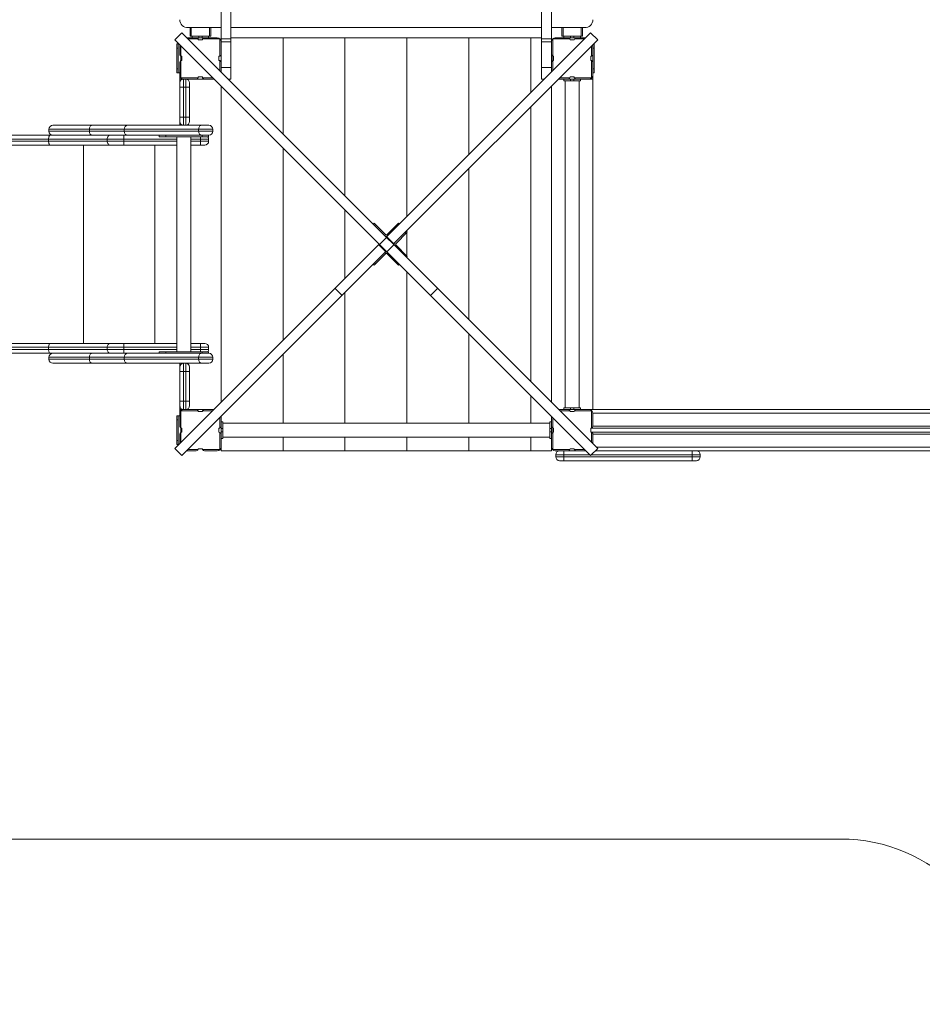
# Model space of a CAD drawing. Units: millimetres. Extents: x -8550 to 3450, y -2990 to 8310.
# Drawn here: x -5937 to -3753, y -1390 to 994 of the extents above; entities that cross this region are included whole.
import ezdxf

# ---------------------------------------------------------------- set-up
doc = ezdxf.new("R2010")
doc.units = ezdxf.units.MM

msp = doc.modelspace()

# ---------------------------------------------------------------- linework, layer by layer
at = {"color": 7, "linetype": 'Continuous', "lineweight": 15}
for p, q in [((-5426, 2980), (-5426, 850)), ((-4674, 850), (-4674, 2980)), ((-5450, 2879.6), (-5450, 867)), ((-4650, 866.9), (-4650, 2879.6)), ((-5544.6, 961.6), (-5561.6, 944.6)), ((-5544.6, 961.6), (-4538.4, -44.6)), ((-5530, 974.5), (-5450, 974.5)), ((-5525, 974.5), (-5525, 954)), ((-5522, 954), (-5478, 954)), ((-5520, 954), (-5520, 950)), ((-5504, 954), (-5504, 950)), ((-5496, 954), (-5496, 950)), ((-5480, 954), (-5480, 950)), ((-5475, 974.5), (-5475, 954)), ((-5426, 974.5), (-4674, 974.5)), ((-4555.4, 961.6), (-5050, 467)), ((-4650, 974.5), (-4570, 974.5)), ((-4625, 974.5), (-4625, 954)), ((-4622, 954), (-4578, 954)), ((-4620, 954), (-4620, 950)), ((-4604, 954), (-4604, 950)), ((-4596, 954), (-4596, 950)), ((-4580, 954), (-4580, 950)), ((-4575, 974.5), (-4575, 954)), ((-4538.4, 944.6), (-4555.4, 961.6)), ((-5561.6, 944.6), (-4555.4, -61.6)), ((-5557, 935), (-5557, 865)), ((-5557, 935), (-5551.9, 935)), ((-5554, 935), (-5554, 865)), ((-5550, 910), (-5550, 933.1)), ((-5547, 930.1), (-5547, 853)), ((-5533, 950), (-5459, 950)), ((-5505.4, 947), (-5530, 947)), ((-5505, 945), (-5495, 945)), ((-5453, 947), (-5494.6, 947)), ((-5453, 947), (-5452.6, 947.4)), ((-5453, 905.4), (-5453, 947)), ((-5426, 947.1), (-5450, 947.1)), ((-5426, 940), (-5450, 940)), ((-4674, 950), (-5426, 950)), ((-5300, 950), (-5300, 717)), ((-5150, 567), (-5150, 950)), ((-4538.4, 944.6), (-5033, 450)), ((-5000, 516.9), (-5000, 950)), ((-4850, 950), (-4850, 666.9)), ((-4700, 816.9), (-4700, 950)), ((-4674, 947.1), (-4650, 947.1)), ((-4674, 940), (-4650, 940)), ((-4647.4, 947.4), (-4647, 947)), ((-4647, 947), (-4647, 869.9)), ((-4605.4, 947), (-4647, 947)), ((-4641, 950), (-4566.9, 950)), ((-4605, 945), (-4595, 945)), ((-4569.9, 947), (-4594.6, 947)), ((-4553, 905.4), (-4553, 930)), ((-4550, 50), (-4550, 933)), ((-4547, 935), (-4548, 935)), ((-4547, 935), (-4547, 865)), ((-5554, 925), (-5557, 925)), ((-4547, 925), (-4550, 925)), ((-5550, 738), (-5550, 890)), ((-5545, 895), (-5545, 905)), ((-5455, 905), (-5455, 895)), ((-5453, 870), (-5453, 894.6)), ((-4645, 895), (-4645, 905)), ((-4555, 905), (-4555, 895)), ((-4553, 853), (-4553, 894.6)), ((-5554, 875), (-5557, 875)), ((-5550, 865), (-5557, 865)), ((-5426, 878), (-5450, 878)), ((-4674, 878), (-4650, 878)), ((-4547, 875), (-4550, 875)), ((-4547, 865), (-4550, 865)), ((-5466.9, 850), (-5550, 850)), ((-5547, 853), (-5547.4, 852.6)), ((-5547, 853), (-5505.4, 853)), ((-5540.5, 850), (-5540.5, 738)), ((-5535.5, 738), (-5535.5, 850)), ((-5526, 840.5), (-5526, 747.5)), ((-5495, 855), (-5505, 855)), ((-5494.6, 853), (-5469.9, 853)), ((-5426, 850), (-5433, 850)), ((-4674, 850), (-4666.9, 850)), ((-4550, 850), (-4633, 850)), ((-4630, 853), (-4605.4, 853)), ((-4620, 850), (-4620, 846)), ((-4580, 846), (-4620, 846)), ((-4616.7, 846), (-4616.7, 54)), ((-4595, 855), (-4605, 855)), ((-4604, 850), (-4604, 846)), ((-4596, 850), (-4596, 846)), ((-4594.6, 853), (-4553, 853)), ((-4583.2, 54), (-4583.2, 846)), ((-4580, 850), (-4580, 846)), ((-4553, 853), (-4552.6, 852.6)), ((-5550, 830), (-5526, 830)), ((-5450, 833.1), (-5450, 66.9)), ((-4650, 67), (-4650, 833)), ((-4700, 783), (-4700, 117)), ((-5550, 758), (-5526, 758)), ((-5866.5, 728.5), (-5866.5, 723.5)), ((-5470, 728.5), (-5866.5, 728.5)), ((-5866.5, 723.5), (-5470, 723.5)), ((-5857, 738), (-5479.5, 738)), ((-5768.5, 723.5), (-5768.5, 728.5)), ((-5684.8, 723.5), (-5684.8, 728.5)), ((-5504.2, 723.5), (-5504.2, 728.5)), ((-5470, 723.5), (-5470, 728.5)), ((-5557, 704.5), (-7665, 704.5)), ((-7665, 699.5), (-5557, 699.5)), ((-7655.5, 714), (-5479.5, 714)), ((-5867.5, 704.5), (-5867.5, 699.5)), ((-5725.4, 704.5), (-5725.4, 699.5)), ((-5685, 690), (-5685, 714)), ((-5600, 714), (-5600, 710)), ((-5480, 710), (-5600, 710)), ((-5584, 714), (-5584, 710)), ((-5557, 710), (-5557, 190)), ((-5523, 190), (-5523, 710)), ((-5480, 704.5), (-5523, 704.5)), ((-5523, 699.5), (-5480, 699.5)), ((-5500, 690), (-5500, 710)), ((-5496, 714), (-5496, 710)), ((-5480, 714), (-5480, 710)), ((-5480, 704.5), (-5480, 699.5)), ((-5557, 690), (-7655.5, 690)), ((-5489.5, 690), (-5523, 690)), ((-5300, 683.1), (-5300, 216.9)), ((-4850, 267), (-4850, 633)), ((-5150, 533.1), (-5150, 366.9)), ((-5079.7, 500.9), (-5081.8, 498.8)), ((-5079.7, 500.9), (-5051.4, 472.6)), ((-5048.6, 472.6), (-5020.3, 500.9)), ((-5020.3, 500.9), (-5018.2, 498.8)), ((-5078.3, 495.3), (-5076.1, 497.4)), ((-5027.3, 451.4), (-4999.1, 479.7)), ((-5021.7, 495.3), (-5023.8, 497.4)), ((-5004.7, 478.3), (-5002.6, 476.2)), ((-4999.1, 479.7), (-5001.2, 481.8)), ((-5000, 483), (-5000, 480.6)), ((-5000, 478.8), (-5000, 421.2)), ((-5049.6, 466.6), (-5066.6, 449.6)), ((-5031.9, 451.1), (-5048.9, 468)), ((-5561.6, -44.6), (-5066.9, 450)), ((-5544.6, -61.6), (-5050, 433)), ((-5051, 432), (-5068, 448.9)), ((-5031.9, 448.9), (-5048.9, 432)), ((-4999.1, 420.3), (-5027.3, 448.6)), ((-5051.4, 427.4), (-5079.7, 399.1)), ((-5020.3, 399.1), (-5048.6, 427.4)), ((-5004.7, 421.7), (-5002.6, 423.8)), ((-4999.1, 420.3), (-5001.2, 418.2)), ((-5000, 419.4), (-5000, 417)), ((-5079.7, 399.1), (-5081.8, 401.2)), ((-5078.3, 404.7), (-5076.1, 402.6)), ((-5021.7, 404.7), (-5023.8, 402.6)), ((-5020.3, 399.1), (-5018.2, 401.2)), ((-5000, 16.8), (-5000, 383.1)), ((-5174.1, 342.9), (-5157.1, 325.9)), ((-4942.8, 325.9), (-4925.9, 342.9)), ((-5150, 16.8), (-5150, 333)), ((-4850, 16.8), (-4850, 233.1)), ((-5557, 200.5), (-7665, 200.5)), ((-7665, 195.5), (-5557, 195.5)), ((-7655.5, 210), (-5557, 210)), ((-5867.5, 195.5), (-5867.5, 200.5)), ((-5725.4, 195.5), (-5725.4, 200.5)), ((-5685, 186), (-5685, 210)), ((-5523, 210), (-5489.5, 210)), ((-5480, 200.5), (-5523, 200.5)), ((-5523, 195.5), (-5480, 195.5)), ((-5500, 190), (-5500, 210)), ((-5480, 195.5), (-5480, 200.5)), ((-5479.5, 186), (-7655.5, 186)), ((-5866.5, 176.5), (-5866.5, 171.5)), ((-5470, 176.5), (-5866.5, 176.5)), ((-5866.5, 171.5), (-5470, 171.5)), ((-5768.5, 171.5), (-5768.5, 176.5)), ((-5684.8, 171.5), (-5684.8, 176.5)), ((-5600, 186), (-5600, 190)), ((-5480, 190), (-5600, 190)), ((-5584, 186), (-5584, 190)), ((-5504.2, 171.5), (-5504.2, 176.5)), ((-5496, 186), (-5496, 190)), ((-5480, 186), (-5480, 190)), ((-5470, 171.5), (-5470, 176.5)), ((-5300, 183), (-5300, 16.8)), ((-5479.5, 162), (-5857, 162)), ((-5550, 10), (-5550, 162)), ((-5540.5, 162), (-5540.5, 50)), ((-5535.5, 50), (-5535.5, 162)), ((-5526, 152.5), (-5526, 59.5)), ((-5550, 142), (-5526, 142)), ((-4700, 16.8), (-4700, 83.1)), ((-5550, 70), (-5526, 70)), ((-5550, 50), (-5466.9, 50)), ((-2616.7, 50), (-4633, 50)), ((-4620, 50), (-4620, 54)), ((-4580, 54), (-4620, 54)), ((-4604, 50), (-4604, 54)), ((-4596, 50), (-4596, 54)), ((-4580, 50), (-4580, 54)), ((-5557, 35), (-5557, -35)), ((-5550, 35), (-5557, 35)), ((-5554, 25), (-5557, 25)), ((-5554, 35), (-5554, -35)), ((-5547, 47), (-5547.4, 47.4)), ((-5505.4, 47), (-5547, 47)), ((-5547, 47), (-5547, -30.1)), ((-5505, 45), (-5495, 45)), ((-5469.9, 47), (-5494.6, 47)), ((-5453, 5.4), (-5453, 30)), ((-5450, 33), (-5450, -50)), ((-4650, -50), (-4650, 33.1)), ((-4647, 30.1), (-4647, -47)), ((-4605.4, 47), (-4630, 47)), ((-4605, 45), (-4595, 45)), ((-4553, 47), (-4594.6, 47)), ((-4553, 47), (-4552.6, 47.4)), ((-4553, 5.4), (-4553, 47)), ((-4550, 41), (-4550, 10)), ((-5545, -5), (-5545, 5)), ((-5455, 5), (-5455, -5)), ((-5450, 20), (-5446, 20)), ((-5450, 4), (-5446, 4)), ((-5446, -20), (-5446, 20)), ((-4654, 16.8), (-5446, 16.8)), ((-4654, -20), (-4654, 20)), ((-4650, 20), (-4654, 20)), ((-4650, 4), (-4654, 4)), ((-4645, -5), (-4645, 5)), ((-4555, 5), (-4555, -5)), ((-2647, 5), (-4555, 5)), ((-5550, -33.1), (-5550, -10)), ((-5453, -47), (-5453, -5.4)), ((-5450, -4), (-5446, -4)), ((-5450, -20), (-5446, -20)), ((-5446, -16.7), (-4654, -16.7)), ((-5300, -16.7), (-5300, -50)), ((-5150, -16.7), (-5150, -50)), ((-5000, -16.7), (-5000, -50)), ((-4850, -50), (-4850, -16.7)), ((-4700, -50), (-4700, -16.7)), ((-4650, -4), (-4654, -4)), ((-4650, -20), (-4654, -20)), ((-2647, -5), (-4555, -5)), ((-4553, -30), (-4553, -5.4)), ((-4550, -10), (-4550, -33)), ((-5561.6, -44.6), (-5544.6, -61.6)), ((-5554, -25), (-5557, -25)), ((-5557, -35), (-5551.9, -35)), ((-5530, -47), (-5505.4, -47)), ((-5495, -45), (-5505, -45)), ((-5494.6, -47), (-5453, -47)), ((-5452.6, -47.4), (-5453, -47)), ((-4647, -47), (-4647.4, -47.4)), ((-4647, -47), (-4605.4, -47)), ((-4595, -45), (-4605, -45)), ((-4594.6, -47), (-4569.9, -47)), ((-4555.4, -61.6), (-4538.4, -44.6)), ((-5510, -50), (-5533, -50)), ((-5459, -50), (-5490, -50)), ((-5450, -50), (-4650, -50)), ((-4566.9, -50), (-4641, -50)), ((-4557.4, -59.5), (-4640, -59.5)), ((-4640, -64.5), (-4640, -59.5)), ((-4640, -64.5), (-4290, -64.5)), ((-4620, -74), (-4620, -50)), ((-2616.7, -50), (-4543.8, -50)), ((-4310, -50), (-4310, -74)), ((-4290, -64.5), (-4290, -59.5)), ((-4299.5, -74), (-4630.5, -74)), ((-8150, -990), (-3950, -990))]:
    msp.add_line(p, q, dxfattribs=at)
at = {"color": 8, "linetype": 'Continuous', "lineweight": 15}
for p, q in [((-5522, 974.5), (-5522, 954)), ((-5478, 974.5), (-5478, 954)), ((-4622, 974.5), (-4622, 954)), ((-4578, 974.5), (-4578, 954)), ((-5783.1, 210), (-5783.1, 690)), ((-5610, 210), (-5610, 690)), ((-2647, 41), (-4550, 41)), ((-2647, 10), (-4550, 10)), ((-2647, -10), (-4550, -10)), ((-2647, -41), (-4542, -41)), ((-4290, -59.5), (-4553.3, -59.5))]:
    msp.add_line(p, q, dxfattribs=at)
at = {"color": 7, "linetype": 'Continuous', "lineweight": 15, "flags": 128}
for points in [[(-5762.1, 738), (-5763.3, 737.8), (-5764.5, 737.3), (-5765.6, 736.4), (-5766.6, 735.2), (-5767.4, 733.8), (-5768, 732.1), (-5768.3, 730.4), (-5768.5, 728.5)], [(-5768.5, 723.5), (-5768.3, 721.6), (-5768, 719.9), (-5767.4, 718.2), (-5766.6, 716.8), (-5765.6, 715.6), (-5764.5, 714.7), (-5763.3, 714.2), (-5762.1, 714)], [(-5497.5, 738), (-5498.8, 737.8), (-5500, 737.3), (-5501.2, 736.4), (-5502.2, 735.2), (-5503.1, 733.8), (-5503.7, 732.1), (-5504.1, 730.4), (-5504.2, 728.5)], [(-5504.2, 723.5), (-5504.1, 721.6), (-5503.7, 719.9), (-5503.1, 718.2), (-5502.2, 716.8), (-5501.2, 715.6), (-5500, 714.7), (-5498.8, 714.2), (-5497.5, 714)], [(-5863.5, 714), (-5864.3, 713.8), (-5865, 713.3), (-5865.7, 712.4), (-5866.3, 711.2), (-5866.8, 709.8), (-5867.2, 708.1), (-5867.4, 706.4), (-5867.5, 704.5)], [(-5863.5, 690), (-5864.3, 690.2), (-5865, 690.7), (-5865.7, 691.6), (-5866.3, 692.8), (-5866.8, 694.2), (-5867.2, 695.9), (-5867.4, 697.6), (-5867.5, 699.5)], [(-5717.7, 714), (-5719.2, 713.8), (-5720.7, 713.3), (-5722, 712.4), (-5723.2, 711.2), (-5724.1, 709.8), (-5724.8, 708.1), (-5725.3, 706.4), (-5725.4, 704.5)], [(-5717.7, 690), (-5719.2, 690.2), (-5720.7, 690.7), (-5722, 691.6), (-5723.2, 692.8), (-5724.1, 694.2), (-5724.8, 695.9), (-5725.3, 697.6), (-5725.4, 699.5)], [(-5867.5, 200.5), (-5867.4, 202.4), (-5867.2, 204.1), (-5866.8, 205.8), (-5866.3, 207.2), (-5865.7, 208.4), (-5865, 209.3), (-5864.3, 209.8), (-5863.5, 210)], [(-5863.5, 186), (-5864.3, 186.2), (-5865, 186.7), (-5865.7, 187.6), (-5866.3, 188.8), (-5866.8, 190.2), (-5867.2, 191.9), (-5867.4, 193.6), (-5867.5, 195.5)], [(-5725.4, 200.5), (-5725.3, 202.4), (-5724.8, 204.1), (-5724.1, 205.8), (-5723.2, 207.2), (-5722, 208.4), (-5720.7, 209.3), (-5719.2, 209.8), (-5717.7, 210)], [(-5725.4, 195.5), (-5725.3, 193.6), (-5724.8, 191.9), (-5724.1, 190.2), (-5723.2, 188.8), (-5722, 187.6), (-5720.7, 186.7), (-5719.2, 186.2), (-5717.7, 186)], [(-5762.1, 186), (-5763.3, 185.8), (-5764.5, 185.3), (-5765.6, 184.4), (-5766.6, 183.2), (-5767.4, 181.8), (-5768, 180.1), (-5768.3, 178.4), (-5768.5, 176.5)], [(-5768.5, 171.5), (-5768.3, 169.6), (-5768, 167.9), (-5767.4, 166.2), (-5766.6, 164.8), (-5765.6, 163.6), (-5764.5, 162.7), (-5763.3, 162.2), (-5762.1, 162)], [(-5497.5, 186), (-5498.8, 185.8), (-5500, 185.3), (-5501.2, 184.4), (-5502.2, 183.2), (-5503.1, 181.8), (-5503.7, 180.1), (-5504.1, 178.4), (-5504.2, 176.5)], [(-5504.2, 171.5), (-5504.1, 169.6), (-5503.7, 167.9), (-5503.1, 166.2), (-5502.2, 164.8), (-5501.2, 163.6), (-5500, 162.7), (-5498.8, 162.2), (-5497.5, 162)]]:
    msp.add_lwpolyline(points, dxfattribs=at)
at = {"color": 7, "linetype": 'Continuous', "lineweight": 15}
for centre, radius, start, end in [((-5530.3, 994.1), 19.7, 181.2252, 270.9748), ((-4569.6, 994), 19.6, 268.8167, 358.9833), ((-5510, 945), 5, 23.5782, 90), ((-5510, 945), 5, 0, 23.5782), ((-5490, 945), 5, 90, 180), ((-5459, 941), 9, 0, 90), ((-4641, 941), 9, 90, 180), ((-4610, 945), 5, 23.5782, 90), ((-4610, 945), 5, 0, 23.5782), ((-4590, 945), 5, 90, 180), ((-5545, 910), 5, 180, 270), ((-5455, 910), 5, 293.5782, 360), ((-4645, 910), 5, 180, 270), ((-4555, 910), 5, 293.5782, 0), ((-5545, 890), 5, 113.5782, 180), ((-5545, 890), 5, 90, 113.5782), ((-5455, 910), 5, 270, 293.5782), ((-5455, 890), 5, 0, 90), ((-4645, 890), 5, 113.5782, 180), ((-4645, 890), 5, 90, 113.5782), ((-4555, 910), 5, 270, 293.5782), ((-4555, 890), 5, 360, 90), ((-5541, 859), 9, 180, 270), ((-4559, 859), 9, 270, 0), ((-5540.5, 840.5), 9.5, 90, 180), ((-5535.5, 840.5), 9.5, 360, 90), ((-5510, 855), 5, 270, 0), ((-5490, 855), 5, 180, 203.5782), ((-5490, 855), 5, 203.5782, 270), ((-4610, 855), 5, 270, 0), ((-4590, 855), 5, 180, 203.5782), ((-4590, 855), 5, 203.5782, 270), ((-5540.5, 747.5), 9.5, 180, 270), ((-5535.5, 747.5), 9.5, 270, 0), ((-5857, 728.5), 9.5, 90, 180), ((-5857, 723.5), 9.5, 180, 270), ((-5675.3, 728.5), 9.48, 90.1453, 180.1445), ((-5675.3, 723.5), 9.48, 179.8555, 269.8547), ((-5479.5, 728.5), 9.5, 0, 90), ((-5479.5, 723.5), 9.5, 270, 0), ((-5489.5, 699.5), 9.5, 270, 0), ((-5489.5, 704.5), 9.5, 0, 35.3765), ((-5050, 474), 5, 225, 315), ((-5050, 474), 2, 225, 315), ((-5025.9, 450), 5, 135, 225), ((-5050, 426), 5, 45, 135), ((-5025.9, 450), 2, 135, 225), ((-5050, 426), 2, 45, 135), ((-5489.5, 200.5), 9.5, 0, 90), ((-5489.5, 195.5), 9.5, 324.6235, 360), ((-5857, 176.5), 9.5, 90, 180), ((-5857, 171.5), 9.5, 180, 270), ((-5675.3, 176.5), 9.48, 90.1453, 180.1445), ((-5675.3, 171.5), 9.48, 179.8555, 269.8547), ((-5479.5, 176.5), 9.5, 0, 90), ((-5479.5, 171.5), 9.5, 270, 0), ((-5540.5, 152.5), 9.5, 90, 180), ((-5535.5, 152.5), 9.5, 360, 90), ((-5540.5, 59.5), 9.5, 180, 270), ((-5541, 41), 9, 90, 180), ((-5535.5, 59.5), 9.5, 270, 0), ((-5510, 45), 5, 23.5782, 90), ((-5490, 45), 5, 90, 180), ((-4610, 45), 5, 23.5782, 90), ((-4590, 45), 5, 90, 180), ((-4559, 41), 9, 360, 90), ((-5510, 45), 5, 0, 23.5782), ((-4610, 45), 5, 0, 23.5782), ((-5545, 10), 5, 180, 270), ((-5455, 10), 5, 270, 293.5782), ((-5455, 10), 5, 293.5782, 360), ((-4645, 10), 5, 180, 270), ((-4555, 10), 5, 270, 293.5782), ((-4555, 10), 5, 293.5782, 0), ((-5545, -10), 5, 113.5782, 180), ((-5545, -10), 5, 90, 113.5782), ((-5455, -10), 5, 0, 90), ((-4645, -10), 5, 113.5782, 180), ((-4645, -10), 5, 90, 113.5782), ((-4555, -10), 5, 360, 90), ((-5510, -45), 5, 270, 0), ((-5490, -45), 5, 180, 203.5782), ((-5490, -45), 5, 203.5782, 270), ((-5459, -41), 9, 270, 360), ((-4641, -41), 9, 180, 270), ((-4610, -45), 5, 270, 360), ((-4590, -45), 5, 180, 203.5782), ((-4590, -45), 5, 203.5782, 270), ((-4630.5, -59.5), 9.5, 90, 180), ((-4630.5, -64.5), 9.5, 180, 270), ((-4299.5, -59.5), 9.5, 0, 90), ((-4299.5, -64.5), 9.5, 270, 0), ((-3950, -1390), 400, 0, 90)]:
    msp.add_arc(centre, radius, start, end, dxfattribs=at)
for points in [[(-5522, 954), (-5522.2, 954), (-5522.4, 954), (-5522.8, 954), (-5523, 954), (-5523.4, 954), (-5523.5, 954), (-5523.9, 954), (-5524, 954), (-5524.3, 954), (-5524.4, 954), (-5524.6, 954), (-5524.7, 954), (-5524.9, 954), (-5524.9, 954), (-5525, 954), (-5525, 954), (-5525, 954)], [(-5475, 954), (-5475, 954), (-5475, 954), (-5475.1, 954), (-5475.1, 954), (-5475.3, 954), (-5475.4, 954), (-5475.6, 954), (-5475.7, 954), (-5476, 954), (-5476.1, 954), (-5476.5, 954), (-5476.6, 954), (-5477, 954), (-5477.2, 954), (-5477.6, 954), (-5477.8, 954), (-5478, 954)], [(-4622, 954), (-4622.2, 954), (-4622.4, 954), (-4622.8, 954), (-4623, 954), (-4623.4, 954), (-4623.5, 954), (-4623.9, 954), (-4624, 954), (-4624.3, 954), (-4624.4, 954), (-4624.6, 954), (-4624.7, 954), (-4624.9, 954), (-4624.9, 954), (-4625, 954), (-4625, 954), (-4625, 954)], [(-4575, 954), (-4575, 954), (-4575, 954), (-4575.1, 954), (-4575.1, 954), (-4575.3, 954), (-4575.4, 954), (-4575.6, 954), (-4575.7, 954), (-4576, 954), (-4576.1, 954), (-4576.5, 954), (-4576.6, 954), (-4577, 954), (-4577.2, 954), (-4577.6, 954), (-4577.8, 954), (-4578, 954)]]:
    msp.add_open_spline(points, degree=3, knots=[0, 0, 0, 0, 0.125, 0.125, 0.25, 0.25, 0.375, 0.375, 0.5, 0.5, 0.625, 0.625, 0.75, 0.75, 0.875, 0.875, 1, 1, 1, 1], dxfattribs=at)

doc.saveas('drawing.dxf')
